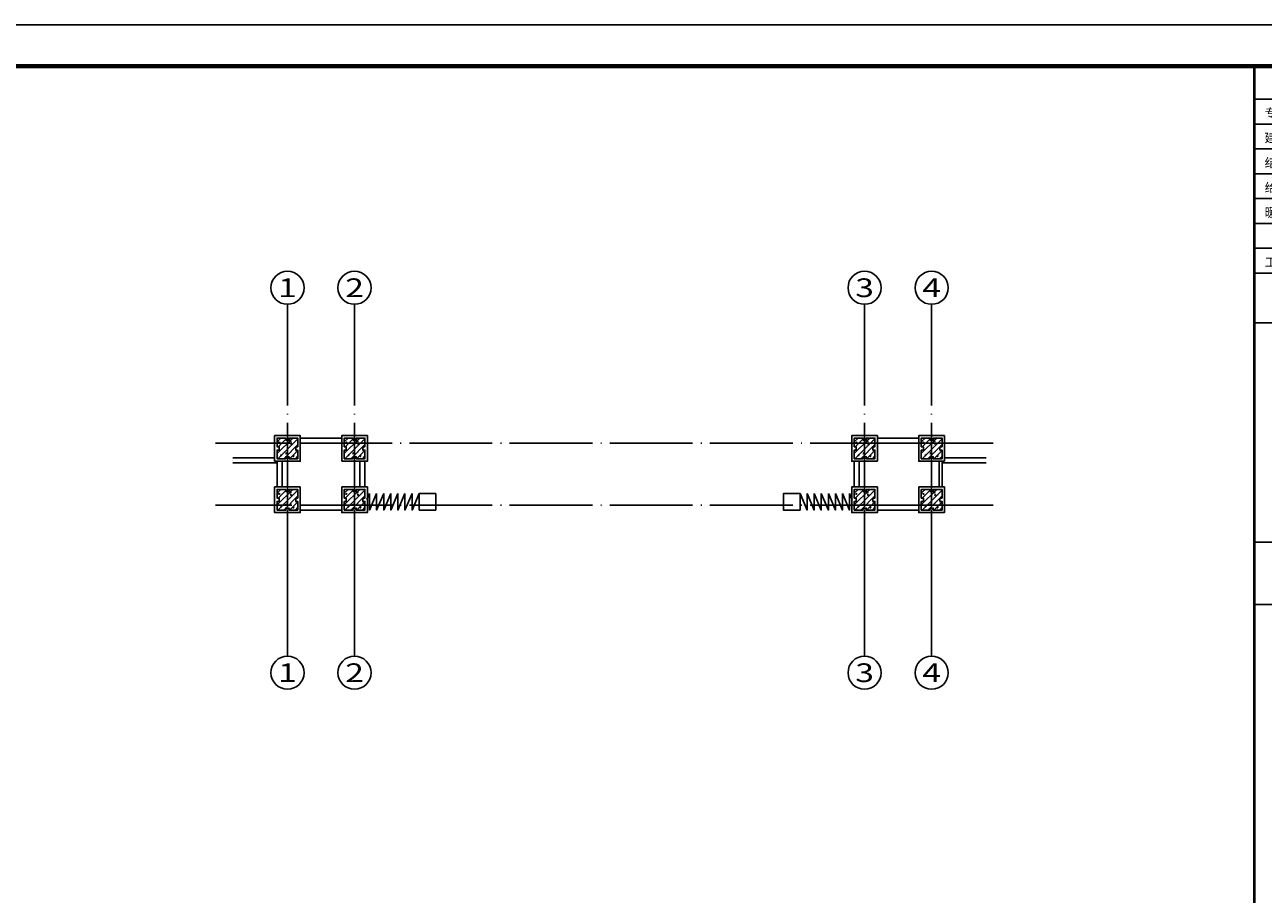
# Model space of a CAD drawing. Extents: x 1079405 to 1349718, y 808502 to 879990.
# Drawn here: x 1254069 to 1283983, y 854532 to 875532 of the extents above; entities that cross this region are included whole.
import ezdxf
from ezdxf.enums import TextEntityAlignment as Align

# ---------------------------------------------------------------- set-up
doc = ezdxf.new("R2010")
doc.units = 0
doc.header["$LTSCALE"] = 1000
doc.header["$MEASUREMENT"] = 0
doc.linetypes.add('DOTE', pattern=[2.42, 2, -0.2, 0.02, -0.2])
for name, color, linetype in [('AXIS', 3, 'Continuous'), ('AXIS_TEXT', 7, 'Continuous'), ('DOTE', 251, 'Continuous'), ('PUB_HATCH', 8, 'Continuous'), ('S_STAIR', 2, 'Continuous'), ('时代图框', 161, 'Continuous'), ('立面', 111, 'Continuous')]:
    doc.layers.add(name, color=color, linetype=linetype)
doc.styles.add('_TCH_AXIS', font='COMPLEX', dxfattribs={"bigfont": 'GBCBIG'})
doc.styles.add('COMPLEX', font='COMPLEX')
doc.styles.add('ERA', font='txt')

# ---------------------------------------------------------------- blocks, each defined once
blk = doc.blocks.new('_AXISO')
blk.add_circle((0, 0), 0.5)
at = {"layer": 'AXIS_TEXT', "style": 'COMPLEX', "width": 1.041667}
blk.add_attdef('A', text='', height=0.56, dxfattribs=at).set_placement((-0.25, -0.28), (0.25, -0.28), align=Align.FIT)
blk = doc.blocks.new('SDTK_V5')
at = {"layer": '时代图框', "color": 161}
for points, const_width in [([(-5535, 33800), (-5535, 0)], 70), ([(-5535, 33800), (0, 33800)], 40), ([(-5535, 28500), (0, 28500)], 40), ([(-5535, 27000), (0, 27000)], 40)]:
    blk.add_lwpolyline(points, dxfattribs=dict(at, const_width=const_width))
blk = doc.blocks.new('SD_HQL')
at = {"layer": '时代图框', "color": 161}
for p, q in [((-5535, -800), (-35, -800)), ((-4285, -5000), (-4285, -800)), ((-1660, -5000), (-1660, -800)), ((-5535, -1400), (0, -1400)), ((-5535, -2000), (0, -2000)), ((-5535, -2600), (0, -2600)), ((-5535, -3200), (0, -3200)), ((-5535, -3800), (0, -3800)), ((-5535, -4400), (0, -4400))]:
    blk.add_line(p, q, dxfattribs=at)
for points, const_width in [([(-5535, -5000), (-5535, 0)], 70), ([(-5535, -5000), (-35, -5000)], 40)]:
    blk.add_lwpolyline(points, dxfattribs=dict(at, const_width=const_width))
at = {"layer": '时代图框', "color": 7, "style": 'ERA'}
blk.add_text('会 签 栏', height=220, dxfattribs=at).set_placement((-2890, -531), align=Align.CENTER)
for s, p in [('专业', (-5285, -1242)), ('签  字', (-3275, -1242)), ('日期', (-1119, -1242)), ('建筑', (-5285, -1842)), ('结构', (-5285, -2442)), ('给排水', (-5285, -3042)), ('暖通', (-5285, -3642)), ('工艺', (-5285, -4842))]:
    blk.add_text(s, height=220, dxfattribs=at).set_placement(p)
blk = doc.blocks.new('*U11')
at = {"layer": '时代图框', "color": 161}
blk.add_line((1000, 41000), (-58400, 41000), dxfattribs=at)
at = {"layer": '时代图框', "color": 161, "const_width": 100}
blk.add_lwpolyline([(-55900, 0), (0, 0), (0, 40000), (-55900, 40000)], close=True, dxfattribs=at)
at = {"layer": '时代图框', "const_width": 70}
blk.add_lwpolyline([(-5535, 35000), (-5535, 33800)], dxfattribs=at)
at = {"layer": '时代图框'}
for name, p in [('SD_HQL', (0, 40000)), ('SDTK_V5', (0, 0))]:
    blk.add_blockref(name, p, dxfattribs=at)
at = {"layer": '时代图框', "style": 'ERA', "width": 0.7}
blk.add_attdef('图纸编号', text='', height=250, dxfattribs=at).set_placement((-3555, 1064), align=Align.CENTER)

msp = doc.modelspace()

# ---------------------------------------------------------------- hatches: boundary and pattern name
at = {"layer": 'PUB_HATCH'}
h = msp.add_hatch(dxfattribs=at)
h.set_pattern_fill('钢筋混凝土', color=256, scale=40)
h.set_pattern_definition([(45, (0, 0), (-70.710678, 70.710678), []), (50, (0, 0), (286.904073, -25.100854), [30, -330]), (355, (0, 0), (-55.500533, 300.876853), [24, -264]), (100.4514, (23.9, -2.1), (231.403753, 275.775817), [25.496076, -280.456845]), (46.1842, (0, 80), (426.89642, -66.207606), [45, -495]), (96.6356, (35.57, 74.5), (373.86508, 389.64715), [38.24412, -420.6852]), (351.1842, (0, 80), (373.86478, 389.64744), [36, -396]), (21, (40, 60), (238.76282, -161.047556), [30, -330]), (326, (40, 60), (97.32613, 290.06002), [24, -264]), (71.4514, (59.9, 46.58), (336.08905, 129.0122), [25.496076, -280.456845]), (37.5, (0, 0), (4.863942, 133.1575415), [0, -260.8, 0, -268, 0, -265]), (7.5, (0, 0), (105.227815, 157.764685), [0, -152.8, 0, -254.8, 0, -101]), (327.5, (-89.2, 0), (213.5289745, -9.021949), [0, -100, 0, -312, 0, -414]), (317.5, (-129.2, 0), (233.274468, 40.041993), [0, -130, 0, -207.2, 0, -294])])
h.paths.add_polyline_path([(1260664, 865550), (1260454, 865550), (1260454, 865500), (1260414, 865500), (1260414, 865430), (1260664, 865430)])
h.paths.add_polyline_path([(1260414, 865500), (1260374, 865500), (1260374, 865550), (1260164, 865550), (1260164, 865430), (1260414, 865430)])
h.paths.add_polyline_path([(1260414, 865430), (1260164, 865430), (1260164, 865340), (1260214, 865340), (1260214, 865260), (1260164, 865260), (1260164, 865050), (1260374, 865050), (1260374, 865100), (1260414, 865100)])
h.paths.add_polyline_path([(1260614, 865340), (1260664, 865340), (1260664, 865430), (1260414, 865430), (1260414, 865100), (1260454, 865100), (1260454, 865050), (1260559, 865050), (1260664, 865191), (1260664, 865260), (1260614, 865260)])
h.paths.add_polyline_path([(1260664, 865191), (1260559, 865050), (1260664, 865050)], flags=17)
h = msp.add_hatch(dxfattribs=at)
h.set_pattern_fill('钢筋混凝土', color=256, scale=40)
h.set_pattern_definition([(45, (1620, 0), (-70.710678, 70.710678), []), (50, (1620, 0), (286.904073, -25.100854), [30, -330]), (355, (1620, 0), (-55.500533, 300.876853), [24, -264]), (100.4514, (1643.9, -2.1), (231.403753, 275.775817), [25.496076, -280.456845]), (46.1842, (1620, 80), (426.89642, -66.207606), [45, -495]), (96.6356, (1655.57, 74.5), (373.86508, 389.64715), [38.24412, -420.6852]), (351.1842, (1620, 80), (373.86478, 389.64744), [36, -396]), (21, (1660, 60), (238.76282, -161.047556), [30, -330]), (326, (1660, 60), (97.32613, 290.06002), [24, -264]), (71.4514, (1679.9, 46.58), (336.08905, 129.0122), [25.496076, -280.456845]), (37.5, (1620, 0), (4.863942, 133.1575415), [0, -260.8, 0, -268, 0, -265]), (7.5, (1620, 0), (105.227815, 157.764685), [0, -152.8, 0, -254.8, 0, -101]), (327.5, (1530.8, 0), (213.5289745, -9.021949), [0, -100, 0, -312, 0, -414]), (317.5, (1490.8, 0), (233.274468, 40.041993), [0, -130, 0, -207.2, 0, -294])])
h.paths.add_polyline_path([(1262284, 865550), (1262074, 865550), (1262074, 865500), (1262034, 865500), (1262034, 865430), (1262284, 865430)])
h.paths.add_polyline_path([(1262034, 865500), (1261994, 865500), (1261994, 865550), (1261784, 865550), (1261784, 865430), (1262034, 865430)])
h.paths.add_polyline_path([(1262034, 865430), (1261784, 865430), (1261784, 865340), (1261834, 865340), (1261834, 865260), (1261784, 865260), (1261784, 865050), (1261994, 865050), (1261994, 865100), (1262034, 865100)])
h.paths.add_polyline_path([(1262234, 865340), (1262284, 865340), (1262284, 865430), (1262034, 865430), (1262034, 865100), (1262074, 865100), (1262074, 865050), (1262179, 865050), (1262284, 865191), (1262284, 865260), (1262234, 865260)])
h.paths.add_polyline_path([(1262284, 865191), (1262179, 865050), (1262284, 865050)], flags=17)
h = msp.add_hatch(dxfattribs=at)
h.set_pattern_fill('钢筋混凝土', color=256, scale=40)
h.set_pattern_definition([(45, (13940, 0), (-70.710678, 70.710678), []), (50, (13940, 0), (286.904073, -25.100854), [30, -330]), (355, (13940, 0), (-55.500533, 300.876853), [24, -264]), (100.4514, (13963.9, -2.1), (231.403753, 275.775817), [25.496076, -280.456845]), (46.1842, (13940, 80), (426.89642, -66.207606), [45, -495]), (96.6356, (13975.57, 74.5), (373.86508, 389.64715), [38.24412, -420.6852]), (351.1842, (13940, 80), (373.86478, 389.64744), [36, -396]), (21, (13980, 60), (238.76282, -161.047556), [30, -330]), (326, (13980, 60), (97.32613, 290.06002), [24, -264]), (71.4514, (13999.9, 46.58), (336.08905, 129.0122), [25.496076, -280.456845]), (37.5, (13940, 0), (4.863942, 133.1575415), [0, -260.8, 0, -268, 0, -265]), (7.5, (13940, 0), (105.227815, 157.764685), [0, -152.8, 0, -254.8, 0, -101]), (327.5, (13850.8, 0), (213.5289745, -9.021949), [0, -100, 0, -312, 0, -414]), (317.5, (13810.8, 0), (233.274468, 40.041993), [0, -130, 0, -207.2, 0, -294])])
h.paths.add_polyline_path([(1274604, 865550), (1274394, 865550), (1274394, 865500), (1274354, 865500), (1274354, 865430), (1274604, 865430)])
h.paths.add_polyline_path([(1274354, 865500), (1274314, 865500), (1274314, 865550), (1274104, 865550), (1274104, 865430), (1274354, 865430)])
h.paths.add_polyline_path([(1274354, 865430), (1274104, 865430), (1274104, 865340), (1274154, 865340), (1274154, 865260), (1274104, 865260), (1274104, 865050), (1274314, 865050), (1274314, 865100), (1274354, 865100)])
h.paths.add_polyline_path([(1274554, 865340), (1274604, 865340), (1274604, 865430), (1274354, 865430), (1274354, 865100), (1274394, 865100), (1274394, 865050), (1274499, 865050), (1274604, 865191), (1274604, 865260), (1274554, 865260)])
h.paths.add_polyline_path([(1274604, 865191), (1274499, 865050), (1274604, 865050)], flags=17)
h = msp.add_hatch(dxfattribs=at)
h.set_pattern_fill('钢筋混凝土', color=256, scale=40)
h.set_pattern_definition([(45, (15560, 0), (-70.710678, 70.710678), []), (50, (15560, 0), (286.904073, -25.100854), [30, -330]), (355, (15560, 0), (-55.500533, 300.876853), [24, -264]), (100.4514, (15583.9, -2.1), (231.403753, 275.775817), [25.496076, -280.456845]), (46.1842, (15560, 80), (426.89642, -66.207606), [45, -495]), (96.6356, (15595.57, 74.5), (373.86508, 389.64715), [38.24412, -420.6852]), (351.1842, (15560, 80), (373.86478, 389.64744), [36, -396]), (21, (15600, 60), (238.76282, -161.047556), [30, -330]), (326, (15600, 60), (97.32613, 290.06002), [24, -264]), (71.4514, (15619.9, 46.58), (336.08905, 129.0122), [25.496076, -280.456845]), (37.5, (15560, 0), (4.863942, 133.1575415), [0, -260.8, 0, -268, 0, -265]), (7.5, (15560, 0), (105.227815, 157.764685), [0, -152.8, 0, -254.8, 0, -101]), (327.5, (15470.8, 0), (213.5289745, -9.021949), [0, -100, 0, -312, 0, -414]), (317.5, (15430.8, 0), (233.274468, 40.041993), [0, -130, 0, -207.2, 0, -294])])
h.paths.add_polyline_path([(1276224, 865550), (1276014, 865550), (1276014, 865500), (1275974, 865500), (1275974, 865430), (1276224, 865430)])
h.paths.add_polyline_path([(1275974, 865500), (1275934, 865500), (1275934, 865550), (1275724, 865550), (1275724, 865430), (1275974, 865430)])
h.paths.add_polyline_path([(1275974, 865430), (1275724, 865430), (1275724, 865340), (1275774, 865340), (1275774, 865260), (1275724, 865260), (1275724, 865050), (1275934, 865050), (1275934, 865100), (1275974, 865100)])
h.paths.add_polyline_path([(1276174, 865340), (1276224, 865340), (1276224, 865430), (1275974, 865430), (1275974, 865100), (1276014, 865100), (1276014, 865050), (1276119, 865050), (1276224, 865191), (1276224, 865260), (1276174, 865260)])
h.paths.add_polyline_path([(1276224, 865191), (1276119, 865050), (1276224, 865050)], flags=17)
h = msp.add_hatch(dxfattribs=at)
h.set_pattern_fill('钢筋混凝土', color=256, scale=40)
h.set_pattern_definition([(45, (0, -1240), (-70.710678, 70.710678), []), (50, (0, -1240), (286.904073, -25.100854), [30, -330]), (355, (0, -1240), (-55.500533, 300.876853), [24, -264]), (100.4514, (23.9, -1242.1), (231.403753, 275.775817), [25.496076, -280.456845]), (46.1842, (0, -1160), (426.89642, -66.207606), [45, -495]), (96.6356, (35.57, -1165.5), (373.86508, 389.64715), [38.24412, -420.6852]), (351.1842, (0, -1160), (373.86478, 389.64744), [36, -396]), (21, (40, -1180), (238.76282, -161.047556), [30, -330]), (326, (40, -1180), (97.32613, 290.06002), [24, -264]), (71.4514, (59.9, -1193.42), (336.08905, 129.0122), [25.496076, -280.456845]), (37.5, (0, -1240), (4.863942, 133.1575415), [0, -260.8, 0, -268, 0, -265]), (7.5, (0, -1240), (105.227815, 157.764685), [0, -152.8, 0, -254.8, 0, -101]), (327.5, (-89.2, -1240), (213.5289745, -9.021949), [0, -100, 0, -312, 0, -414]), (317.5, (-129.2, -1240), (233.274468, 40.041993), [0, -130, 0, -207.2, 0, -294])])
h.paths.add_polyline_path([(1260664, 864310), (1260454, 864310), (1260454, 864260), (1260414, 864260), (1260414, 864190), (1260664, 864190)])
h.paths.add_polyline_path([(1260414, 864260), (1260374, 864260), (1260374, 864310), (1260164, 864310), (1260164, 864190), (1260414, 864190)])
h.paths.add_polyline_path([(1260414, 864190), (1260164, 864190), (1260164, 864100), (1260214, 864100), (1260214, 864020), (1260164, 864020), (1260164, 863810), (1260374, 863810), (1260374, 863860), (1260414, 863860)])
h.paths.add_polyline_path([(1260614, 864100), (1260664, 864100), (1260664, 864190), (1260414, 864190), (1260414, 863860), (1260454, 863860), (1260454, 863810), (1260559, 863810), (1260664, 863951), (1260664, 864020), (1260614, 864020)])
h.paths.add_polyline_path([(1260664, 863951), (1260559, 863810), (1260664, 863810)], flags=17)
h = msp.add_hatch(dxfattribs=at)
h.set_pattern_fill('钢筋混凝土', color=256, scale=40)
h.set_pattern_definition([(45, (1620, -1240), (-70.710678, 70.710678), []), (50, (1620, -1240), (286.904073, -25.100854), [30, -330]), (355, (1620, -1240), (-55.500533, 300.876853), [24, -264]), (100.4514, (1643.9, -1242.1), (231.403753, 275.775817), [25.496076, -280.456845]), (46.1842, (1620, -1160), (426.89642, -66.207606), [45, -495]), (96.6356, (1655.57, -1165.5), (373.86508, 389.64715), [38.24412, -420.6852]), (351.1842, (1620, -1160), (373.86478, 389.64744), [36, -396]), (21, (1660, -1180), (238.76282, -161.047556), [30, -330]), (326, (1660, -1180), (97.32613, 290.06002), [24, -264]), (71.4514, (1679.9, -1193.42), (336.08905, 129.0122), [25.496076, -280.456845]), (37.5, (1620, -1240), (4.863942, 133.1575415), [0, -260.8, 0, -268, 0, -265]), (7.5, (1620, -1240), (105.227815, 157.764685), [0, -152.8, 0, -254.8, 0, -101]), (327.5, (1530.8, -1240), (213.5289745, -9.021949), [0, -100, 0, -312, 0, -414]), (317.5, (1490.8, -1240), (233.274468, 40.041993), [0, -130, 0, -207.2, 0, -294])])
h.paths.add_polyline_path([(1262284, 864310), (1262074, 864310), (1262074, 864260), (1262034, 864260), (1262034, 864190), (1262284, 864190)])
h.paths.add_polyline_path([(1262034, 864260), (1261994, 864260), (1261994, 864310), (1261784, 864310), (1261784, 864190), (1262034, 864190)])
h.paths.add_polyline_path([(1262034, 864190), (1261784, 864190), (1261784, 864100), (1261834, 864100), (1261834, 864020), (1261784, 864020), (1261784, 863810), (1261994, 863810), (1261994, 863860), (1262034, 863860)])
h.paths.add_polyline_path([(1262234, 864100), (1262284, 864100), (1262284, 864190), (1262034, 864190), (1262034, 863860), (1262074, 863860), (1262074, 863810), (1262179, 863810), (1262284, 863951), (1262284, 864020), (1262234, 864020)])
h.paths.add_polyline_path([(1262284, 863951), (1262179, 863810), (1262284, 863810)], flags=17)
h = msp.add_hatch(dxfattribs=at)
h.set_pattern_fill('钢筋混凝土', color=256, scale=40)
h.set_pattern_definition([(45, (13940, -1240), (-70.710678, 70.710678), []), (50, (13940, -1240), (286.904073, -25.100854), [30, -330]), (355, (13940, -1240), (-55.500533, 300.876853), [24, -264]), (100.4514, (13963.9, -1242.1), (231.403753, 275.775817), [25.496076, -280.456845]), (46.1842, (13940, -1160), (426.89642, -66.207606), [45, -495]), (96.6356, (13975.57, -1165.5), (373.86508, 389.64715), [38.24412, -420.6852]), (351.1842, (13940, -1160), (373.86478, 389.64744), [36, -396]), (21, (13980, -1180), (238.76282, -161.047556), [30, -330]), (326, (13980, -1180), (97.32613, 290.06002), [24, -264]), (71.4514, (13999.9, -1193.42), (336.08905, 129.0122), [25.496076, -280.456845]), (37.5, (13940, -1240), (4.863942, 133.1575415), [0, -260.8, 0, -268, 0, -265]), (7.5, (13940, -1240), (105.227815, 157.764685), [0, -152.8, 0, -254.8, 0, -101]), (327.5, (13850.8, -1240), (213.5289745, -9.021949), [0, -100, 0, -312, 0, -414]), (317.5, (13810.8, -1240), (233.274468, 40.041993), [0, -130, 0, -207.2, 0, -294])])
h.paths.add_polyline_path([(1274604, 864310), (1274394, 864310), (1274394, 864260), (1274354, 864260), (1274354, 864190), (1274604, 864190)])
h.paths.add_polyline_path([(1274354, 864260), (1274314, 864260), (1274314, 864310), (1274104, 864310), (1274104, 864190), (1274354, 864190)])
h.paths.add_polyline_path([(1274354, 864190), (1274104, 864190), (1274104, 864100), (1274154, 864100), (1274154, 864020), (1274104, 864020), (1274104, 863810), (1274314, 863810), (1274314, 863860), (1274354, 863860)])
h.paths.add_polyline_path([(1274554, 864100), (1274604, 864100), (1274604, 864190), (1274354, 864190), (1274354, 863860), (1274394, 863860), (1274394, 863810), (1274499, 863810), (1274604, 863951), (1274604, 864020), (1274554, 864020)])
h.paths.add_polyline_path([(1274604, 863951), (1274499, 863810), (1274604, 863810)], flags=17)
h = msp.add_hatch(dxfattribs=at)
h.set_pattern_fill('钢筋混凝土', color=256, scale=40)
h.set_pattern_definition([(45, (15560, -1240), (-70.710678, 70.710678), []), (50, (15560, -1240), (286.904073, -25.100854), [30, -330]), (355, (15560, -1240), (-55.500533, 300.876853), [24, -264]), (100.4514, (15583.9, -1242.1), (231.403753, 275.775817), [25.496076, -280.456845]), (46.1842, (15560, -1160), (426.89642, -66.207606), [45, -495]), (96.6356, (15595.57, -1165.5), (373.86508, 389.64715), [38.24412, -420.6852]), (351.1842, (15560, -1160), (373.86478, 389.64744), [36, -396]), (21, (15600, -1180), (238.76282, -161.047556), [30, -330]), (326, (15600, -1180), (97.32613, 290.06002), [24, -264]), (71.4514, (15619.9, -1193.42), (336.08905, 129.0122), [25.496076, -280.456845]), (37.5, (15560, -1240), (4.863942, 133.1575415), [0, -260.8, 0, -268, 0, -265]), (7.5, (15560, -1240), (105.227815, 157.764685), [0, -152.8, 0, -254.8, 0, -101]), (327.5, (15470.8, -1240), (213.5289745, -9.021949), [0, -100, 0, -312, 0, -414]), (317.5, (15430.8, -1240), (233.274468, 40.041993), [0, -130, 0, -207.2, 0, -294])])
h.paths.add_polyline_path([(1276224, 864310), (1276014, 864310), (1276014, 864260), (1275974, 864260), (1275974, 864190), (1276224, 864190)])
h.paths.add_polyline_path([(1275974, 864260), (1275934, 864260), (1275934, 864310), (1275724, 864310), (1275724, 864190), (1275974, 864190)])
h.paths.add_polyline_path([(1275974, 864190), (1275724, 864190), (1275724, 864100), (1275774, 864100), (1275774, 864020), (1275724, 864020), (1275724, 863810), (1275934, 863810), (1275934, 863860), (1275974, 863860)])
h.paths.add_polyline_path([(1276174, 864100), (1276224, 864100), (1276224, 864190), (1275974, 864190), (1275974, 863860), (1276014, 863860), (1276014, 863810), (1276119, 863810), (1276224, 863951), (1276224, 864020), (1276174, 864020)])
h.paths.add_polyline_path([(1276224, 863951), (1276119, 863810), (1276224, 863810)], flags=17)

# ---------------------------------------------------------------- linework, layer by layer
at = {"layer": 'AXIS'}
for p, q in [((1260414, 866664), (1260414, 868780)), ((1262034, 866664), (1262034, 868780)), ((1274354, 866664), (1274354, 868780)), ((1275974, 866664), (1275974, 868780)), ((1260414, 863828), (1260414, 860282)), ((1262034, 863828), (1262034, 860282)), ((1274354, 863828), (1274354, 860282)), ((1275974, 863828), (1275974, 860282))]:
    msp.add_line(p, q, dxfattribs=at)
at = {"layer": 'DOTE', "linetype": 'DOTE'}
for p, q in [((1260414, 861496), (1260414, 867655)), ((1262034, 861496), (1262034, 867604)), ((1274354, 861496), (1274354, 867604)), ((1275974, 861496), (1275974, 867655)), ((1277460, 865430), (1258676, 865430)), ((1277460, 863930), (1258676, 863930))]:
    msp.add_line(p, q, dxfattribs=at)
at = {"layer": 'S_STAIR', "color": 4}
for p, q in [((1261724, 865550), (1260724, 865550)), ((1261724, 865430), (1260724, 865430)), ((1259094, 865070), (1260104, 865070)), ((1259094, 864950), (1260164, 864950)), ((1260164, 864990), (1260164, 864370)), ((1260284, 864990), (1260284, 864370)), ((1262164, 864370), (1262164, 864990)), ((1262284, 864370), (1262284, 864990)), ((1274104, 864370), (1274104, 864990)), ((1274224, 864370), (1274224, 864990)), ((1276154, 864370), (1276154, 864990)), ((1276224, 864370), (1276224, 864990)), ((1276224, 864950), (1277294, 864950)), ((1276284, 865070), (1277294, 865070)), ((1261724, 863930), (1260724, 863930)), ((1274664, 863930), (1275664, 863930)), ((1261724, 863810), (1260724, 863810)), ((1274664, 863810), (1275664, 863810))]:
    msp.add_line(p, q, dxfattribs=at)
for points in [[(1260104, 864990), (1260724, 864990), (1260724, 865610), (1260104, 865610)], [(1261724, 864990), (1261724, 865610), (1262344, 865610), (1262344, 864990)], [(1274664, 864990), (1274664, 865610), (1274044, 865610), (1274044, 864990)], [(1276284, 864990), (1275664, 864990), (1275664, 865610), (1276284, 865610)], [(1260724, 864370), (1260724, 863750), (1260104, 863750), (1260104, 864370)], [(1261724, 864370), (1261724, 863750), (1262344, 863750), (1262344, 864370)], [(1274664, 864370), (1274664, 863750), (1274044, 863750), (1274044, 864370)], [(1275664, 864370), (1275664, 863750), (1276284, 863750), (1276284, 864370)]]:
    msp.add_lwpolyline(points, close=True, dxfattribs=at)
at = {"layer": 'S_STAIR'}
for points in [[(1260214, 865260), (1260214, 865340), (1260164, 865340), (1260164, 865550), (1260374, 865550), (1260374, 865500), (1260454, 865500), (1260454, 865550), (1260664, 865550), (1260664, 865340), (1260614, 865340), (1260614, 865260), (1260664, 865260), (1260664, 865050), (1260454, 865050), (1260454, 865100), (1260374, 865100), (1260374, 865050), (1260164, 865050), (1260164, 865260), (1260214, 865260)], [(1261834, 865260), (1261834, 865340), (1261784, 865340), (1261784, 865550), (1261994, 865550), (1261994, 865500), (1262074, 865500), (1262074, 865550), (1262284, 865550), (1262284, 865340), (1262234, 865340), (1262234, 865260), (1262284, 865260), (1262284, 865050), (1262074, 865050), (1262074, 865100), (1261994, 865100), (1261994, 865050), (1261784, 865050), (1261784, 865260), (1261834, 865260)], [(1274154, 865260), (1274154, 865340), (1274104, 865340), (1274104, 865550), (1274314, 865550), (1274314, 865500), (1274394, 865500), (1274394, 865550), (1274604, 865550), (1274604, 865340), (1274554, 865340), (1274554, 865260), (1274604, 865260), (1274604, 865050), (1274394, 865050), (1274394, 865100), (1274314, 865100), (1274314, 865050), (1274104, 865050), (1274104, 865260), (1274154, 865260)], [(1275774, 865260), (1275774, 865340), (1275724, 865340), (1275724, 865550), (1275934, 865550), (1275934, 865500), (1276014, 865500), (1276014, 865550), (1276224, 865550), (1276224, 865340), (1276174, 865340), (1276174, 865260), (1276224, 865260), (1276224, 865050), (1276014, 865050), (1276014, 865100), (1275934, 865100), (1275934, 865050), (1275724, 865050), (1275724, 865260), (1275774, 865260)], [(1260214, 864020), (1260214, 864100), (1260164, 864100), (1260164, 864310), (1260374, 864310), (1260374, 864260), (1260454, 864260), (1260454, 864310), (1260664, 864310), (1260664, 864100), (1260614, 864100), (1260614, 864020), (1260664, 864020), (1260664, 863810), (1260454, 863810), (1260454, 863860), (1260374, 863860), (1260374, 863810), (1260164, 863810), (1260164, 864020), (1260214, 864020)], [(1261834, 864020), (1261834, 864100), (1261784, 864100), (1261784, 864310), (1261994, 864310), (1261994, 864260), (1262074, 864260), (1262074, 864310), (1262284, 864310), (1262284, 864100), (1262234, 864100), (1262234, 864020), (1262284, 864020), (1262284, 863810), (1262074, 863810), (1262074, 863860), (1261994, 863860), (1261994, 863810), (1261784, 863810), (1261784, 864020), (1261834, 864020)], [(1274154, 864020), (1274154, 864100), (1274104, 864100), (1274104, 864310), (1274314, 864310), (1274314, 864260), (1274394, 864260), (1274394, 864310), (1274604, 864310), (1274604, 864100), (1274554, 864100), (1274554, 864020), (1274604, 864020), (1274604, 863810), (1274394, 863810), (1274394, 863860), (1274314, 863860), (1274314, 863810), (1274104, 863810), (1274104, 864020), (1274154, 864020)], [(1275774, 864020), (1275774, 864100), (1275724, 864100), (1275724, 864310), (1275934, 864310), (1275934, 864260), (1276014, 864260), (1276014, 864310), (1276224, 864310), (1276224, 864100), (1276174, 864100), (1276174, 864020), (1276224, 864020), (1276224, 863810), (1276014, 863810), (1276014, 863860), (1275934, 863860), (1275934, 863810), (1275724, 863810), (1275724, 864020), (1275774, 864020)]]:
    msp.add_lwpolyline(points, dxfattribs=at)
at = {"layer": 'S_STAIR', "color": 4}
for points in [[(1274664, 865550), (1275664, 865550)], [(1274664, 865430), (1275664, 865430)]]:
    msp.add_lwpolyline(points, dxfattribs=at)
at = {"layer": '立面'}
for p, q in [((1262334, 864067), (1262395, 864210)), ((1274054, 864067), (1273993, 864210))]:
    msp.add_line(p, q, dxfattribs=at)
for points in [[(1262566, 864210), (1262395, 863810), (1262395, 864210)], [(1262738, 864210), (1262566, 863810), (1262566, 864210)], [(1262909, 864210), (1262738, 863810), (1262738, 864210)], [(1263080, 864210), (1262909, 863810), (1262909, 864210)], [(1263251, 864210), (1263080, 863810), (1263080, 864210)], [(1263423, 864210), (1263251, 863810), (1263251, 864210)], [(1263594, 864210), (1263423, 863810), (1263423, 864210)], [(1272794, 864210), (1272965, 863810), (1272965, 864210)], [(1272965, 864210), (1273136, 863810), (1273136, 864210)], [(1273136, 864210), (1273308, 863810), (1273308, 864210)], [(1273308, 864210), (1273479, 863810), (1273479, 864210)], [(1273479, 864210), (1273650, 863810), (1273650, 864210)], [(1273650, 864210), (1273822, 863810), (1273822, 864210)], [(1273822, 864210), (1273993, 863810), (1273993, 864210)]]:
    msp.add_lwpolyline(points, dxfattribs=at)
for points in [[(1263594, 863810), (1263994, 863810), (1263994, 864210), (1263594, 864210)], [(1272794, 863810), (1272394, 863810), (1272394, 864210), (1272794, 864210)]]:
    msp.add_lwpolyline(points, close=True, dxfattribs=at)

# ---------------------------------------------------------------- block references
at = {"layer": 'AXIS'}
ref = msp.add_blockref('_AXISO', (1260414, 869180), dxfattribs=dict(at, xscale=800, yscale=800, zscale=800))
ref.add_attrib('A', '1', dxfattribs={"layer": 'AXIS_TEXT', "height": 453, "style": '_TCH_AXIS', "width": 2.333333}).set_placement((1260188, 868953), (1260640, 868953), align=Align.FIT)
ref = msp.add_blockref('_AXISO', (1262034, 869180), dxfattribs=dict(at, xscale=800, yscale=800, zscale=800))
ref.add_attrib('A', '2', dxfattribs={"layer": 'AXIS_TEXT', "height": 453, "style": '_TCH_AXIS', "width": 1.5}).set_placement((1261808, 868953), (1262260, 868953), align=Align.FIT)
ref = msp.add_blockref('_AXISO', (1274354, 869180), dxfattribs=dict(at, xscale=800, yscale=800, zscale=800))
ref.add_attrib('A', '3', dxfattribs={"layer": 'AXIS_TEXT', "height": 453, "style": '_TCH_AXIS', "width": 1.5}).set_placement((1274128, 868953), (1274580, 868953), align=Align.FIT)
ref = msp.add_blockref('_AXISO', (1275974, 869180), dxfattribs=dict(at, xscale=800, yscale=800, zscale=800))
ref.add_attrib('A', '4', dxfattribs={"layer": 'AXIS_TEXT', "height": 453, "style": '_TCH_AXIS', "width": 1.3125}).set_placement((1275748, 868953), (1276200, 868953), align=Align.FIT)
ref = msp.add_blockref('_AXISO', (1260414, 859882), dxfattribs=dict(at, xscale=800, yscale=800, zscale=800))
ref.add_attrib('A', '1', dxfattribs={"layer": 'AXIS_TEXT', "height": 453, "style": '_TCH_AXIS', "width": 2.333333}).set_placement((1260188, 859655), (1260640, 859655), align=Align.FIT)
ref = msp.add_blockref('_AXISO', (1262034, 859882), dxfattribs=dict(at, xscale=800, yscale=800, zscale=800))
ref.add_attrib('A', '2', dxfattribs={"layer": 'AXIS_TEXT', "height": 453, "style": '_TCH_AXIS', "width": 1.5}).set_placement((1261808, 859655), (1262260, 859655), align=Align.FIT)
ref = msp.add_blockref('_AXISO', (1274354, 859882), dxfattribs=dict(at, xscale=800, yscale=800, zscale=800))
ref.add_attrib('A', '3', dxfattribs={"layer": 'AXIS_TEXT', "height": 453, "style": '_TCH_AXIS', "width": 1.5}).set_placement((1274128, 859655), (1274580, 859655), align=Align.FIT)
ref = msp.add_blockref('_AXISO', (1275974, 859882), dxfattribs=dict(at, xscale=800, yscale=800, zscale=800))
ref.add_attrib('A', '4', dxfattribs={"layer": 'AXIS_TEXT', "height": 453, "style": '_TCH_AXIS', "width": 1.3125}).set_placement((1275748, 859655), (1276200, 859655), align=Align.FIT)
at = {"layer": '时代图框'}
msp.add_blockref('*U11', (1289302, 834532), dxfattribs=at)

doc.saveas('drawing.dxf')
